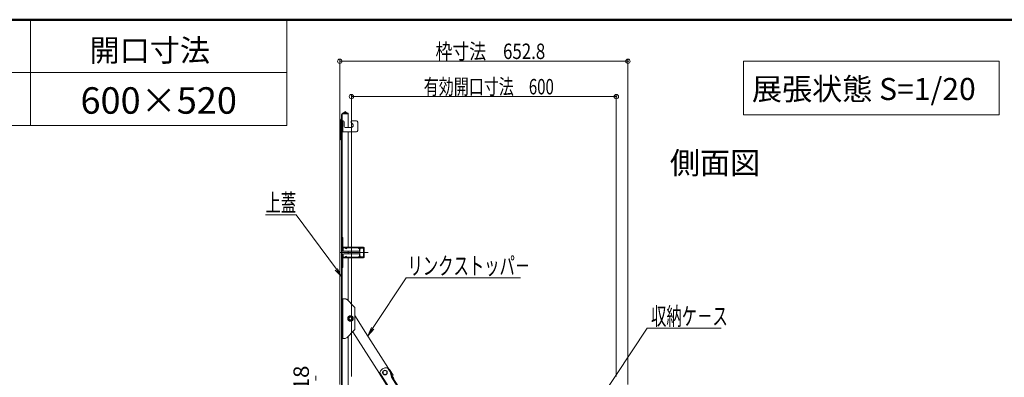
# Model space of a CAD drawing. Units: millimetres. Extents: x -2000 to 2000, y -1384 to 1386.
# Drawn here: x -616 to 500, y 980 to 1386 of the extents above; entities that cross this region are included whole.
import ezdxf

# ---------------------------------------------------------------- set-up
doc = ezdxf.new("R2010")
doc.units = ezdxf.units.MM
doc.header["$LTSCALE"] = 5
for name, color, linetype in [('moji', 7, 'Continuous'), ('SUNPO', 7, 'Continuous'), ('sunpou', 7, 'Continuous'), ('zumenwaku', 7, 'Continuous')]:
    doc.layers.add(name, color=color, linetype=linetype)
doc.styles.add('ＭＳ ゴシック', font='txt', dxfattribs={"height": 1})
doc.styles.add('ＭＳ Ｐゴシック', font='txt', dxfattribs={"height": 1})

# ---------------------------------------------------------------- blocks, each defined once
blk = doc.blocks.new('_ORIGIN_1-6_')
at = {"layer": 'sunpou', "color": 230, "linetype": 'Continuous', "lineweight": 5}
blk.add_line((0, 0), (-1, 0), dxfattribs=at)
blk.add_circle((0, 0), 0.5, dxfattribs=at)
blk = doc.blocks.new('MLeader7_0-2_')
at = {"layer": 'SUNPO', "color": 230, "linetype": 'Continuous', "lineweight": 5}
for p, q in [((-61.23, 232.88), (-67.44, 232.88)), ((-60.51, 232.88), (-61.23, 232.88)), ((-51.38, 220.53), (-60.51, 232.88))]:
    blk.add_line(p, q, dxfattribs=at)
at = {"layer": 'SUNPO', "color": 92, "linetype": 'Continuous', "lineweight": 5}
for p, q in [((-50.2, 218.92), (-51.65, 220.33)), ((-50.2, 218.92), (-51.38, 220.53)), ((-51.12, 220.73), (-50.2, 218.92))]:
    blk.add_line(p, q, dxfattribs=at)
at = {"layer": 'SUNPO', "color": 40, "linetype": 'Continuous', "lineweight": 5, "style": 'ＭＳ ゴシック', "width": 0.63692}
blk.add_text('上蓋', height=4, dxfattribs=at).set_placement((-67.44, 233.61))
blk = doc.blocks.new('MLeader8_0-2_')
at = {"layer": 'SUNPO', "color": 230, "linetype": 'Continuous', "lineweight": 5}
for p, q in [((-43.16, 207.13), (-35.59, 218.57)), ((-35.59, 218.57), (-34.87, 218.57)), ((-34.87, 218.57), (-9.69, 218.57))]:
    blk.add_line(p, q, dxfattribs=at)
at = {"layer": 'SUNPO', "color": 92, "linetype": 'Continuous', "lineweight": 5}
for p, q in [((-44.27, 205.47), (-43.44, 207.32)), ((-44.27, 205.47), (-43.16, 207.13)), ((-42.88, 206.95), (-44.27, 205.47))]:
    blk.add_line(p, q, dxfattribs=at)
at = {"layer": 'SUNPO', "color": 40, "linetype": 'Continuous', "lineweight": 5, "style": 'ＭＳ ゴシック', "width": 0.63692}
blk.add_text('リンクストッパ－', height=4, dxfattribs=at).set_placement((-35.27, 219.31))
blk = doc.blocks.new('MLeader9_0-2_')
at = {"layer": 'SUNPO', "color": 230, "linetype": 'Continuous', "lineweight": 5}
for p, q in [((6.9, 188.85), (19.01, 207.17)), ((19.01, 207.17), (19.73, 207.17)), ((19.73, 207.17), (35.78, 207.17))]:
    blk.add_line(p, q, dxfattribs=at)
at = {"layer": 'SUNPO', "color": 92, "linetype": 'Continuous', "lineweight": 5}
for p, q in [((5.8, 187.18), (6.63, 189.04)), ((5.8, 187.18), (6.9, 188.85)), ((7.18, 188.67), (5.8, 187.18))]:
    blk.add_line(p, q, dxfattribs=at)
at = {"layer": 'SUNPO', "color": 40, "linetype": 'Continuous', "lineweight": 5, "style": 'ＭＳ ゴシック', "width": 0.63692}
blk.add_text('収納ケ－ス', height=4, dxfattribs=at).set_placement((19.91, 207.9))

msp = doc.modelspace()

# ---------------------------------------------------------------- linework, layer by layer
at = {"color": 120, "linetype": 'Continuous', "lineweight": 15}
for p, q in [((-251.7, 1272.6), (-251.7, 1249.9)), ((-251, 965.4), (-251, 1277.9)), ((-250.2, 965.4), (-250.2, 1277.9)), ((-246.6, 1281.4), (-250.1, 1279.4)), ((-246.2, 1280.8), (-249.7, 1278.8)), ((-244.6, 1279.6), (-249.2, 1279.6)), ((-243.5, 1278.9), (-249.2, 1278.9)), ((-246.2, 1280.8), (-246.6, 1281.4)), ((-243.5, 1278.9), (-246.2, 1280.8)), ((-243.5, 1279.6), (-244.6, 1279.6)), ((-243.5, 1263.4), (-243.5, 1279.6)), ((-250.2, 1258.4), (-250.2, 1270.9)), ((-249.2, 1270.9), (-250.2, 1270.9)), ((-249.5, 1270.9), (-249.5, 1258.4)), ((-249.5, 1270.9), (-249, 1270.9)), ((-248, 1269.9), (-248, 1264.4)), ((-240.2, 1263.4), (-247, 1263.4)), ((-238.5, 1267.7), (-240, 1269.2)), ((-239.3, 1270.9), (-234.2, 1270.9)), ((-232.7, 1269.4), (-232.7, 1259.9)), ((-234.2, 1258.4), (-250.2, 1258.4)), ((-243.5, 1127.6), (-243.5, 1258.4)), ((-250.2, 1127.6), (-250.2, 1138.6)), ((-249.4, 1138.6), (-250.2, 1138.6)), ((-249.4, 1127.6), (-249.4, 1138.6)), ((-226, 1127.6), (-249.4, 1127.6)), ((-249.4, 1126.8), (-249.2, 1126.8)), ((-249.2, 1123.9), (-249.2, 1127.6)), ((-249.2, 1126.8), (-230.5, 1126.8)), ((-246, 1126.8), (-246.5, 1126.2)), ((-245.4, 1126.4), (-245.8, 1125.8)), ((-231.6, 1126.4), (-231.2, 1125.8)), ((-230.9, 1126.8), (-230.5, 1126.2)), ((-230.5, 1123.9), (-230.5, 1127.6)), ((-230.5, 1126.8), (-226, 1126.8)), ((-230.2, 1126.8), (-230.2, 1127.6)), ((-229.6, 1126.6), (-225.2, 1126.6)), ((-226.2, 1126.8), (-226.2, 1127.6)), ((-226, 1126.6), (-226, 1126.8)), ((-226, 1116.7), (-226, 1126.6)), ((-225.2, 1126.8), (-225.2, 1116.4)), ((-220.8, 1121.6), (-252.5, 1121.6)), ((-250.2, 1115.6), (-250.2, 1104.6)), ((-249.4, 1116.4), (-249.2, 1116.4)), ((-249.4, 1104.6), (-249.4, 1115.6)), ((-226, 1115.6), (-249.4, 1115.6)), ((-249.2, 1119.4), (-249.2, 1115.6)), ((-249.2, 1116.4), (-230.5, 1116.4)), ((-231.2, 1123.1), (-248.5, 1123.1)), ((-248.5, 1120.1), (-231.2, 1120.1)), ((-246.5, 1126.2), (-245.8, 1125.8)), ((-246.5, 1117.1), (-245.8, 1117.5)), ((-246, 1116.4), (-246.5, 1117.1)), ((-245.4, 1116.9), (-245.8, 1117.5)), ((-243.5, 1120.1), (-243.5, 1123.1)), ((-243.5, 1066.9), (-243.5, 1115.6)), ((-231.6, 1116.9), (-231.2, 1117.5)), ((-230.5, 1126.2), (-231.2, 1125.8)), ((-230.5, 1117.1), (-231.2, 1117.5)), ((-230.9, 1116.4), (-230.5, 1117.1)), ((-230.5, 1119.4), (-230.5, 1115.6)), ((-230.5, 1116.4), (-226, 1116.4)), ((-230.2, 1117.9), (-230.2, 1125.4)), ((-230.1, 1125.4), (-230.2, 1125.4)), ((-230.1, 1117.9), (-230.2, 1117.9)), ((-230.2, 1116.4), (-230.2, 1115.6)), ((-230.1, 1126.1), (-230.1, 1125.4)), ((-230.1, 1117.9), (-230.1, 1117.2)), ((-229.6, 1116.7), (-225.2, 1116.7)), ((-226.2, 1115.6), (-226.2, 1116.4)), ((-226, 1116.4), (-226, 1116.7)), ((-249.4, 1104.6), (-250.2, 1104.6)), ((-250.2, 1024.3), (-250.2, 1069.3)), ((-250.2, 1069.3), (-247, 1069.3)), ((-249.5, 1024.3), (-249.5, 1069.3)), ((-245.2, 1068.6), (-236.7, 1060.1)), ((-242.4, 1049.4), (-243.9, 1046.8)), ((-239.4, 1049.4), (-242.4, 1049.4)), ((-237.9, 1046.8), (-239.4, 1049.4)), ((-235.9, 1035.4), (-235.9, 1058.3)), ((-235.9, 1050.1), (-223.7, 1031.1)), ((-243.9, 1046.8), (-242.4, 1044.2)), ((-242.4, 1044.2), (-239.4, 1044.2)), ((-239.4, 1044.2), (-237.9, 1046.8)), ((-245.2, 1025.1), (-236.7, 1033.6)), ((-243.5, 970.9), (-243.5, 1026.8)), ((-238.4, 1031.8), (-196.1, 965.5)), ((-223.7, 1031.1), (-197.7, 990.3)), ((-250.2, 1024.3), (-247, 1024.3)), ((-207.8, 985.4), (-208.5, 985)), ((-176.7, 935.1), (-208.5, 985)), ((-176, 935.5), (-207.8, 985.4)), ((-199.1, 991), (-198.4, 991.4)), ((-196.1, 986.4), (-199.1, 991)), ((-195.4, 986.7), (-198.4, 991.4)), ((-196.8, 989), (-192.7, 982.5)), ((-194.4, 980.4), (-196.1, 986.4)), ((-193.7, 980.7), (-195.4, 986.7)), ((-192.7, 982.5), (-193.5, 982)), ((-193.5, 982), (-191.7, 979)), ((-186.7, 968.3), (-194.4, 980.4)), ((-186.2, 968.9), (-193.7, 980.7))]:
    msp.add_line(p, q, dxfattribs=at)
for centre, radius in [((-240.9, 1046.8), 3.15), ((-240.9, 1046.8), 2.55), ((-240.9, 1046.8), 2.12), ((-240.9, 1046.8), 1.63), ((-240.9, 1046.8), 1.5), ((-201.8, 985.6), 2.65), ((-201.8, 985.6), 2.2)]:
    msp.add_circle(centre, radius, dxfattribs=at)
for centre, radius, start, end in [((-251, 1272.6), 0.75, 90, 180), ((-249.2, 1277.9), 1.75, 119.2278, 180), ((-249.2, 1277.9), 1, 90, 180), ((-249.2, 1277.9), 1.75, 90, 119.2278), ((-249, 1269.9), 1, 0, 90), ((-247, 1264.4), 1, 180, 270), ((-239.3, 1269.9), 1, 90, 225), ((-240.2, 1265.9), 2.5, 270, 45), ((-234.2, 1269.4), 1.5, 0, 90), ((-251, 1249.9), 0.75, 180, 270), ((-234.2, 1259.9), 1.5, 270, 0), ((-249.4, 1127.6), 0.8, 180, 270), ((-246, 1126.8), 0.8, 325.0001, 90), ((-230.9, 1126.8), 0.8, 90.0001, 214.9998), ((-229.6, 1126.1), 0.5, 90.0001, 180), ((-226, 1126.8), 0.8, 0, 90), ((-249.4, 1115.6), 0.8, 90.0001, 180), ((-248.5, 1123.9), 0.75, 180, 270), ((-248.5, 1119.4), 0.75, 90.0001, 180), ((-246, 1116.4), 0.8, 270, 34.9998), ((-230.9, 1116.4), 0.8, 145.0002, 270), ((-231.2, 1123.9), 0.75, 270, 0), ((-231.2, 1119.4), 0.75, 0, 90), ((-229.6, 1117.2), 0.5, 180, 270), ((-226, 1116.4), 0.8, 270, 0), ((-247, 1066.8), 2.5, 45, 90), ((-238.4, 1058.3), 2.5, 360, 45), ((-238.4, 1035.4), 2.5, 315, 0), ((-247, 1026.8), 2.5, 270, 315), ((-200.2, 983.1), 8.01, 82.0615, 163.0407)]:
    msp.add_arc(centre, radius, start, end, dxfattribs=at)
at = {"layer": 'DEFPOINTS', "color": 7, "linetype": 'Continuous', "lineweight": 5, "const_width": 1}
for points in [[(73.9, 1338.5, 0.414214), (73.4, 1339, 0.414214), (72.9, 1338.5, 0.414214), (73.4, 1338, 0.414214)], [(60.7, 1298.4, 0.414214), (60.2, 1298.9, 0.414214), (59.7, 1298.4, 0.414214), (60.2, 1297.9, 0.414214)]]:
    msp.add_lwpolyline(points, format="xyb", close=True, dxfattribs=at)
at = {"layer": 'moji', "color": 40, "linetype": 'Continuous', "lineweight": 5}
for p, q in [((493.7, 1338.5), (204.2, 1338.5)), ((204.2, 1338.5), (204.2, 1277.8)), ((493.7, 1277.8), (493.7, 1338.5)), ((204.2, 1277.8), (493.7, 1277.8))]:
    msp.add_line(p, q, dxfattribs=at)
at = {"layer": 'sunpou', "color": 230, "linetype": 'Continuous', "lineweight": 5}
for p, q in [((-253, 972.1), (-253, 1341)), ((-248, 1338.5), (68.4, 1338.5)), ((73.4, 972.1), (73.4, 1341)), ((-239.8, 981.1), (-239.8, 1300.9)), ((-234.8, 1298.4), (55.2, 1298.4)), ((60.2, 981.1), (60.2, 1300.9)), ((-280.3, 976.7), (-280.3, 981.7))]:
    msp.add_line(p, q, dxfattribs=at)
at = {"layer": 'zumenwaku', "color": 200, "linetype": 'Continuous', "lineweight": 50}
msp.add_line((2000, 1385.6), (-2000, 1385.6), dxfattribs=at)
at = {"layer": 'zumenwaku', "color": 200, "linetype": 'Continuous', "lineweight": 5}
for p, q in [((-603.3, 1385.6), (-603.3, 1265.6)), ((-312.8, 1385.6), (-312.8, 1265.6)), ((-312.8, 1325.6), (-2000, 1325.6)), ((-2000, 1265.6), (-312.8, 1265.6))]:
    msp.add_line(p, q, dxfattribs=at)

# ---------------------------------------------------------------- block references
at = {"layer": 'SUNPO', "color": 92, "linetype": 'Continuous', "lineweight": 5, "xscale": 5, "yscale": 5}
for name in ['MLeader7_0-2_', 'MLeader8_0-2_', 'MLeader9_0-2_']:
    msp.add_blockref(name, (0, 0), dxfattribs=at)
at = {"layer": 'sunpou', "color": 230, "linetype": 'Continuous', "lineweight": 5, "xscale": 5, "yscale": 5, "rotation": 180}
for p in [(-253, 1338.5), (-239.8, 1298.4)]:
    msp.add_blockref('_ORIGIN_1-6_', p, dxfattribs=at)
at = {"layer": 'sunpou', "color": 230, "linetype": 'Continuous', "lineweight": 5, "xscale": 5, "yscale": 5}
for p in [(73.4, 1338.5), (60.2, 1298.4)]:
    msp.add_blockref('_ORIGIN_1-6_', p, dxfattribs=at)

# ---------------------------------------------------------------- texts
at = {"layer": 'moji', "color": 40, "linetype": 'Continuous', "lineweight": 5, "style": 'ＭＳ Ｐゴシック', "width": 0.99952}
for s, height, p in [('開口寸法', 25.01, (-536.4, 1338.3)), ('展張状態 S=1/20', 25.012, (213.8, 1294.5)), ('側面図', 25.01, (120.9, 1210.7))]:
    msp.add_text(s, height=height, dxfattribs=at).set_placement(p)
at = {"layer": 'moji', "color": 40, "linetype": 'Continuous', "lineweight": 5, "style": 'ＭＳ Ｐゴシック'}
msp.add_text('600×520', height=30, dxfattribs=at).set_placement((-546.7, 1279))
at = {"layer": 'sunpou', "color": 40, "linetype": 'Continuous', "lineweight": 18, "style": 'ＭＳ ゴシック'}
for s, width, p in [('枠寸法\u3000652.8', 0.801231, (-144.6, 1341)), ('有効開口寸法\u3000600', 0.712353, (-157.9, 1300.9))]:
    msp.add_text(s, height=17.5, dxfattribs=dict(at, width=width)).set_placement(p)
at = {"layer": 'sunpou', "color": 40, "linetype": 'Continuous', "lineweight": 18, "style": 'ＭＳ ゴシック', "width": 1.064736}
msp.add_text('18', height=17.49, rotation=90, dxfattribs=at).set_placement((-288, 965.3))

doc.saveas('drawing.dxf')
